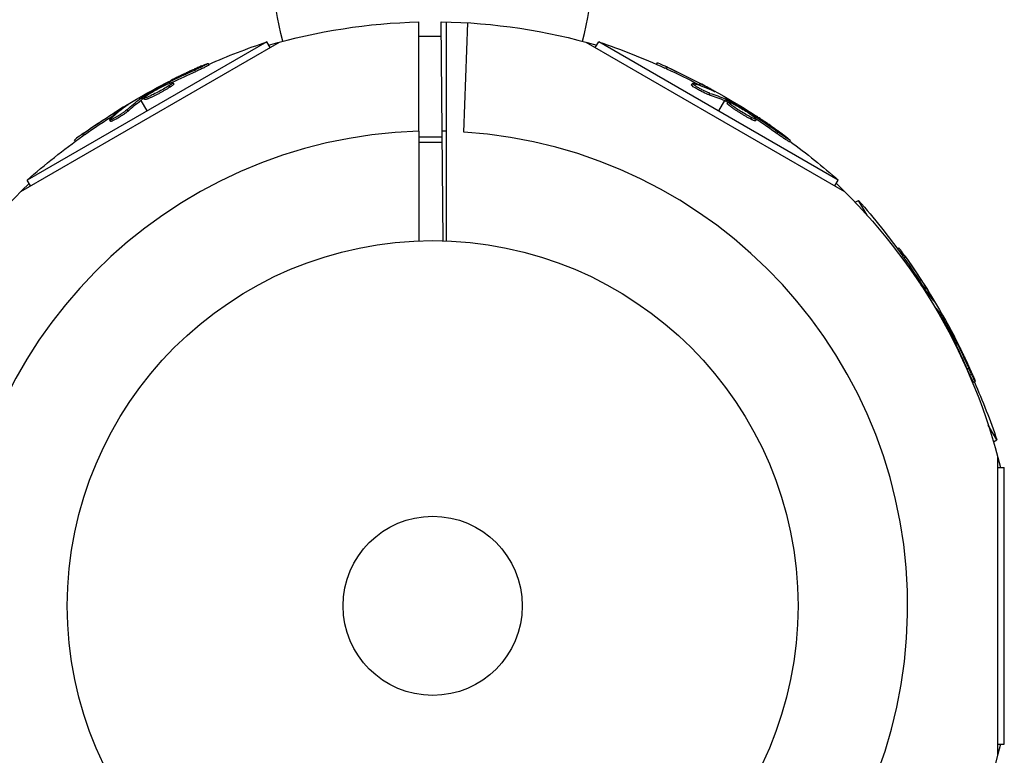
# Model space of a CAD drawing. Units: millimetres. Extents: x -4889 to 5681, y -3757 to 6183.
# Drawn here: x -1389 to -1247, y -945 to -838 of the extents above; entities that cross this region are included whole.
import ezdxf

# ---------------------------------------------------------------- set-up
doc = ezdxf.new("R2010")
doc.units = ezdxf.units.MM
doc.header["$LTSCALE"] = 20
doc.layers.add('2d', color=230, linetype='Continuous')

msp = doc.modelspace()

# ---------------------------------------------------------------- linework, layer by layer
at = {"layer": '2d'}
for p, q in [((-1331.45, -854.63), (-1331.45, -838.76)), ((-1327.92, -870.52), (-1328.21, -838.75)), ((-1327.45, -854.63), (-1327.45, -838.76)), ((-1324.93, -854.75), (-1324.35, -838.89)), ((-1331.45, -840.82), (-1328.19, -840.82)), ((-1389.19, -863.37), (-1351.66, -841.7)), ((-1353.53, -841.65), (-1388.29, -861.72)), ((-1353.04, -842.5), (-1353.53, -841.65)), ((-1307.25, -841.7), (-1269.71, -863.37)), ((-1305.86, -842.5), (-1305.37, -841.65)), ((-1270.61, -861.72), (-1305.37, -841.65)), ((-1361.89, -845.01), (-1362.01, -844.79)), ((-1296.97, -844.92), (-1296.86, -844.71)), ((-1295.52, -845.57), (-1295.39, -845.35)), ((-1363.82, -845.97), (-1363.95, -845.75)), ((-1368.16, -847.9), (-1368.24, -847.77)), ((-1367.6, -847.65), (-1367.7, -847.49)), ((-1367.53, -848.21), (-1367.66, -847.99)), ((-1367.18, -847.96), (-1367.18, -847.96)), ((-1366.99, -847.75), (-1367.12, -847.54)), ((-1291.91, -847.91), (-1291.79, -847.69)), ((-1291.4, -848.02), (-1291.4, -848.02)), ((-1290.79, -847.89), (-1290.67, -847.68)), ((-1372.03, -849.75), (-1371.92, -849.95)), ((-1371.48, -849.94), (-1371.6, -849.73)), ((-1371.22, -850.03), (-1371.34, -849.81)), ((-1369.98, -849.3), (-1369.98, -849.3)), ((-1369.86, -849.51), (-1369.86, -849.51)), ((-1368.95, -848.76), (-1368.95, -848.76)), ((-1368.95, -848.76), (-1368.95, -848.76)), ((-1289.36, -849.34), (-1289.24, -849.12)), ((-1288.9, -848.72), (-1288.86, -848.66)), ((-1286.87, -849.75), (-1286.99, -849.95)), ((-1373.94, -850.99), (-1373.97, -850.93)), ((-1371.79, -850.16), (-1370.91, -851.69)), ((-1371.63, -850.04), (-1371.76, -849.83)), ((-1287.11, -850.16), (-1287.99, -851.69)), ((-1286.93, -850.24), (-1286.8, -850.03)), ((-1286.76, -850.33), (-1286.64, -850.11)), ((-1286.71, -850.6), (-1286.58, -850.38)), ((-1375.6, -852.21), (-1375.72, -852)), ((-1373.63, -851.7), (-1373.75, -851.48)), ((-1284.48, -851.92), (-1284.48, -851.92)), ((-1284.48, -851.92), (-1284.48, -851.92)), ((-1283.33, -852.17), (-1283.26, -852.05)), ((-1283.29, -852.88), (-1283.16, -852.66)), ((-1282.84, -852.54), (-1282.75, -852.37)), ((-1376.15, -853.19), (-1376.27, -852.97)), ((-1375.79, -852.81), (-1375.79, -852.81)), ((-1282.62, -853.11), (-1282.5, -852.9)), ((-1379.97, -855.15), (-1380.1, -854.93)), ((-1331.45, -855.44), (-1328.06, -855.44)), ((-1279.49, -854.97), (-1279.37, -854.75)), ((-1381.27, -856.08), (-1381.39, -855.88)), ((-1331.45, -856.23), (-1328.05, -856.23)), ((-1277.69, -856.16), (-1277.57, -855.95)), ((-1387.81, -862.57), (-1388.29, -861.72)), ((-1271.1, -862.57), (-1270.61, -861.72)), ((-1268.17, -864.94), (-1267.68, -864.66)), ((-1266.43, -866.82), (-1267.68, -864.66)), ((-1262.03, -871.68), (-1261.83, -871.57)), ((-1261.1, -872.98), (-1260.88, -872.85)), ((-1258.17, -877.35), (-1257.95, -877.23)), ((-1256.94, -879.02), (-1256.88, -878.98)), ((-1255.95, -881.29), (-1255.78, -881.19)), ((-1255.71, -880.92), (-1255.9, -881.03)), ((-1255.85, -881.45), (-1255.68, -881.35)), ((-1253.85, -884.79), (-1253.72, -884.72)), ((-1253.6, -885.35), (-1253.44, -885.25)), ((-1253.51, -885.85), (-1253.49, -885.83)), ((-1251.92, -889.13), (-1251.7, -889)), ((-1250.96, -891.06), (-1250.74, -890.94)), ((-1247.6, -899.42), (-1248.85, -897.26)), ((-1248.1, -899.71), (-1247.6, -899.42)), ((-1247.51, -901.83), (-1247.51, -945.17)), ((-1247.51, -903.43), (-1246.53, -903.43)), ((-1246.53, -943.57), (-1246.53, -903.43)), ((-1247.51, -943.57), (-1246.53, -943.57))]:
    msp.add_line(p, q, dxfattribs=at)
for radius in [53, 13]:
    msp.add_circle((-1329.45, -923.5), radius, dxfattribs=at)
at = {"layer": '2d', "extrusion": (0, 0, -1)}
for centre, radius, start, end in [((1272.16, -822.58), 81.29, 346.4884, 359.7379), ((1329.45, -923.5), 84.76, 73.6967, 88.648), ((1329.45, -923.5), 84.76, 90.8413, 106.3033), ((1320.65, -938.74), 102.5, 66.2489, 71.292), ((1338.25, -938.74), 102.5, 108.708, 114.4788), ((1338.12, -938.52), 102.5, 114.4787, 122.1677), ((1320.78, -938.52), 102.5, 54.4787, 62.1677), ((1320.65, -938.74), 102.5, 48.708, 54.4788), ((1338.25, -938.74), 102.5, 126.2489, 131.292), ((1329.45, -923.5), 84.76, 14.8338, 46.3033), ((1329.45, -923.5), 84.76, 133.6967, 166.3033), ((1344.69, -932.3), 102.5, 138.708, 144.4788), ((1344.47, -932.17), 102.5, 144.4787, 152.1677), ((1344.69, -932.3), 102.5, 156.2489, 161.292), ((1329.45, -923.5), 84.76, 193.6967, 226.3033)]:
    msp.add_arc(centre, radius, start, end, dxfattribs=at)
at = {"layer": '2d'}
for centre, radius, start, end in [((-1386.74, -822.58), 81.29, 346.4884, 359.7379), ((-1329.45, -923.5), 68.9, 91.6635, 266.238), ((-1329.45, -923.5), 68.9, 88.3365, 88.8473), ((-1329.45, -923.5), 68.9, 271.6635, 86.238)]:
    msp.add_arc(centre, radius, start, end, dxfattribs=at)
at = {"layer": '2d', "extrusion": (0, 0, -1)}
for centre, major_axis, ratio, start_param, end_param in [((-1338.35, -938.39), (51.24, 88.76), 0.987104, -0.092267, -0.040212), ((-1321.48, -938.93), (-51.24, 88.75), 0.926659, 0.060013, 0.103512), ((-1321.36, -939.14), (-51.24, 88.75), 0.926659, 0.064437, 0.103512), ((-1338.47, -938.61), (51.24, 88.76), 0.987104, -0.092267, -0.040212), ((-1335.81, -940.15), (51.23, 88.72), 0.473523, -0.106952, -0.058139), ((-1335.68, -939.93), (51.23, 88.72), 0.473523, -0.106952, -0.058139), ((-1318.34, -937.11), (-51.23, 88.72), 0.473523, -0.106952, -0.058139), ((-1318.21, -937.33), (-51.23, 88.72), 0.473523, -0.106952, -0.058139), ((-1318.34, -937.11), (-51.23, 88.72), 0.473523, -0.058139, -0.054049), ((-1318.21, -937.33), (-51.23, 88.72), 0.473523, -0.058139, -0.054049), ((-1335.81, -940.15), (51.23, 88.72), 0.473523, -0.058139, -0.054049), ((-1335.68, -939.93), (51.23, 88.72), 0.473523, -0.058139, -0.054049), ((-1321, -938.65), (-51.24, 88.76), 0.987104, -0.092267, -0.040212), ((-1320.88, -938.87), (-51.24, 88.76), 0.987104, -0.092267, -0.040212), ((-1338.83, -938.12), (51.24, 88.75), 0.926659, 0.060013, 0.103512), ((-1338.95, -938.33), (51.24, 88.75), 0.926659, 0.064437, 0.103512), ((-1344.82, -932.08), (88.76, 51.24), 0.987104, -0.092267, -0.040212), ((-1344.6, -931.95), (88.76, 51.24), 0.987104, -0.092267, -0.040212), ((-1343.06, -934.61), (88.72, 51.23), 0.473523, -0.082643, -0.058139), ((-1343.06, -934.61), (88.72, 51.23), 0.473523, -0.058139, -0.054049), ((-1344.88, -931.47), (88.75, 51.24), 0.926659, 0.060013, 0.103512), ((-1345.1, -931.59), (88.75, 51.24), 0.926659, 0.064437, 0.103512)]:
    msp.add_ellipse(centre, major_axis=major_axis, ratio=ratio, start_param=start_param, end_param=end_param, dxfattribs=at)
at = {"layer": '2d'}
for centre, major_axis, end_param in [((-1338.13, -938.52), (51.25, 88.77), 0.107038), ((-1320.78, -938.53), (-51.25, 88.77), 0.107038), ((-1344.48, -932.17), (88.77, 51.25), 0.101803)]:
    msp.add_ellipse(centre, major_axis=major_axis, ratio=0.465742, start_param=0.041437, end_param=end_param, dxfattribs=at)
for points, knots in [([(-1362.92, -845.14), (-1363.12, -845.23), (-1363.32, -845.31), (-1363.61, -845.44), (-1363.76, -845.51), (-1363.92, -845.58), (-1364, -845.62), (-1364.03, -845.63), (-1364.05, -845.64), (-1364.06, -845.65), (-1364.18, -845.7), (-1364.32, -845.76), (-1364.49, -845.84), (-1364.56, -845.87), (-1364.61, -845.89), (-1364.63, -845.9), (-1364.75, -845.96), (-1364.9, -846.03), (-1365.06, -846.11), (-1365.15, -846.14), (-1365.18, -846.16), (-1365.2, -846.17), (-1365.21, -846.18), (-1365.33, -846.23), (-1365.47, -846.3), (-1365.64, -846.38), (-1365.72, -846.42), (-1365.75, -846.43), (-1365.78, -846.44), (-1365.79, -846.45), (-1365.9, -846.5), (-1366.04, -846.57), (-1366.21, -846.65), (-1366.29, -846.69), (-1366.32, -846.71), (-1366.35, -846.72), (-1366.36, -846.72), (-1366.47, -846.78), (-1366.61, -846.85), (-1366.78, -846.93), (-1366.86, -846.97), (-1366.89, -846.99), (-1366.91, -847), (-1366.92, -847.01), (-1367.14, -847.11), (-1367.33, -847.21), (-1367.5, -847.3)], [0, 0, 0, 0, 0.125, 0.125, 0.1875, 0.21875, 0.234375, 0.242188, 0.242188, 0.25, 0.25, 0.3125, 0.34375, 0.359375, 0.359375, 0.375, 0.375, 0.4375, 0.46875, 0.484375, 0.492188, 0.492188, 0.5, 0.5, 0.5625, 0.59375, 0.609375, 0.617188, 0.617188, 0.625, 0.625, 0.6875, 0.71875, 0.734375, 0.742188, 0.742188, 0.75, 0.75, 0.8125, 0.84375, 0.859375, 0.867188, 0.867188, 0.875, 0.875, 1, 1, 1, 1]), ([(-1362.92, -845.14), (-1362.77, -845.07), (-1362.63, -845.01), (-1362.51, -844.96), (-1362.38, -844.91), (-1362.28, -844.87), (-1362.2, -844.84), (-1362.12, -844.81), (-1362.06, -844.79), (-1362.03, -844.79), (-1362, -844.78), (-1362, -844.79), (-1362.03, -844.81), (-1362.05, -844.83), (-1362.11, -844.86), (-1362.18, -844.91), (-1362.26, -844.95), (-1362.36, -845), (-1362.48, -845.06), (-1362.6, -845.12), (-1362.73, -845.19), (-1362.88, -845.26), (-1363.03, -845.33), (-1363.19, -845.41), (-1363.35, -845.48), (-1363.51, -845.55), (-1363.67, -845.63), (-1363.82, -845.69), (-1363.87, -845.71), (-1363.91, -845.73), (-1363.95, -845.75)], [0, 0, 0, 0, 0.108572, 0.108572, 0.108572, 0.217262, 0.217262, 0.217262, 0.325717, 0.325717, 0.325717, 0.433622, 0.433622, 0.433622, 0.540983, 0.540983, 0.540983, 0.648042, 0.648042, 0.648042, 0.755174, 0.755174, 0.755174, 0.862717, 0.862717, 0.862717, 0.970831, 0.970831, 0.970831, 1, 1, 1, 1]), ([(-1361.89, -845.01), (-1361.89, -845.01), (-1361.89, -845.01), (-1361.88, -845.01), (-1361.91, -845.04), (-1362.02, -845.1), (-1362.06, -845.12), (-1362.16, -845.18), (-1362.22, -845.21), (-1362.41, -845.31), (-1362.56, -845.38), (-1362.82, -845.51), (-1362.91, -845.55), (-1363.09, -845.63), (-1363.18, -845.68), (-1363.37, -845.76), (-1363.46, -845.8), (-1363.65, -845.89), (-1363.74, -845.93), (-1363.82, -845.97)], [0.3749154, 0.3749154, 0.3749154, 0.3749154, 0.375, 0.375, 0.5, 0.5, 0.5625, 0.5625, 0.625, 0.625, 0.75, 0.75, 0.8125, 0.8125, 0.875, 0.875, 0.9375, 0.9375, 1, 1, 1, 1]), ([(-1295.39, -845.35), (-1295.84, -845.15), (-1296.25, -844.96), (-1296.73, -844.75), (-1296.85, -844.71), (-1296.86, -844.71)], [0, 0, 0, 0, 0.25, 0.25, 0.4513626, 0.4513626, 0.4513626, 0.4513626]), ([(-1295.52, -845.57), (-1295.57, -845.55), (-1295.63, -845.52), (-1295.71, -845.48), (-1295.73, -845.47), (-1295.77, -845.46), (-1295.77, -845.45), (-1295.78, -845.45)], [0, 0, 0, 0, 0.03125, 0.03125, 0.046875, 0.046875, 0.04983203, 0.04983203, 0.04983203, 0.04983203]), ([(-1371.6, -849.73), (-1371.32, -849.56), (-1371.05, -849.39), (-1370.49, -849.06), (-1370.21, -848.89), (-1369.65, -848.57), (-1369.37, -848.41), (-1368.95, -848.17), (-1368.8, -848.09), (-1368.52, -847.93), (-1368.38, -847.85), (-1368.24, -847.77)], [0, 0, 0, 0, 0.25, 0.25, 0.5, 0.5, 0.75, 0.75, 0.875, 0.875, 1, 1, 1, 1]), ([(-1367.66, -847.99), (-1368.02, -848.24), (-1368.56, -848.55), (-1369.67, -849.15), (-1370.23, -849.43), (-1371.06, -849.78), (-1371.31, -849.86), (-1371.37, -849.77), (-1371.18, -849.6), (-1370.81, -849.36)], [0.5, 0.5, 0.5, 0.5, 0.625, 0.625, 0.75, 0.75, 0.875, 0.875, 0.9988689, 0.9988689, 0.9988689, 0.9988689]), ([(-1367.53, -848.21), (-1367.62, -848.27), (-1367.72, -848.33), (-1367.95, -848.47), (-1368.07, -848.54), (-1368.32, -848.69), (-1368.45, -848.77), (-1368.65, -848.88), (-1368.72, -848.92), (-1368.85, -848.99), (-1368.92, -849.03), (-1369.13, -849.14), (-1369.27, -849.22), (-1369.47, -849.32), (-1369.54, -849.36), (-1369.67, -849.42), (-1369.74, -849.46), (-1369.94, -849.55), (-1370.06, -849.62), (-1370.24, -849.7), (-1370.3, -849.73), (-1370.41, -849.78), (-1370.47, -849.8), (-1370.57, -849.84), (-1370.62, -849.86), (-1370.71, -849.9), (-1370.75, -849.92), (-1370.84, -849.95), (-1370.88, -849.97), (-1370.95, -849.99), (-1370.98, -850), (-1371.02, -850.01), (-1371.04, -850.02), (-1371.07, -850.03), (-1371.1, -850.03), (-1371.13, -850.04), (-1371.15, -850.04), (-1371.16, -850.04), (-1371.17, -850.04), (-1371.18, -850.04), (-1371.2, -850.04), (-1371.21, -850.04), (-1371.21, -850.03), (-1371.22, -850.03), (-1371.22, -850.03)], [0.499999, 0.499999, 0.499999, 0.499999, 0.5312491, 0.5312491, 0.5624991, 0.5624991, 0.5937492, 0.5937492, 0.6093742, 0.6093742, 0.6249992, 0.6249992, 0.6562493, 0.6562493, 0.6718743, 0.6718743, 0.6874994, 0.6874994, 0.7187494, 0.7187494, 0.7343745, 0.7343745, 0.7499995, 0.7499995, 0.7656245, 0.7656245, 0.7812496, 0.7812496, 0.7968746, 0.7968746, 0.8124996, 0.8124996, 0.8203121, 0.8203121, 0.8281247, 0.8437497, 0.8437497, 0.8476559, 0.8476559, 0.8515622, 0.8593747, 0.8749997, 0.8749997, 0.8758243, 0.8758243, 0.8758243, 0.8758243]), ([(-1370.8, -849.35), (-1370.43, -849.11), (-1369.89, -848.79), (-1368.79, -848.2), (-1368.23, -847.92), (-1367.41, -847.57), (-1367.15, -847.49), (-1367.09, -847.58), (-1367.28, -847.75), (-1367.65, -847.99)], [0, 0, 0, 0, 0.125, 0.125, 0.25, 0.25, 0.375, 0.375, 0.4988549, 0.4988549, 0.4988549, 0.4988549]), ([(-1367.7, -847.49), (-1367.77, -847.53), (-1367.84, -847.56), (-1367.92, -847.6), (-1367.99, -847.64), (-1368.07, -847.68), (-1368.14, -847.72), (-1368.17, -847.74), (-1368.2, -847.76), (-1368.24, -847.77)], [0, 0, 0, 0, 0.404397, 0.404397, 0.404397, 0.80918, 0.80918, 0.80918, 1, 1, 1, 1]), ([(-1366.99, -847.75), (-1366.99, -847.76), (-1366.99, -847.76), (-1367, -847.78), (-1367, -847.79), (-1367.02, -847.82), (-1367.04, -847.84), (-1367.07, -847.87), (-1367.09, -847.89), (-1367.16, -847.95), (-1367.22, -847.99), (-1367.32, -848.07), (-1367.36, -848.09), (-1367.44, -848.15), (-1367.48, -848.18), (-1367.52, -848.2)], [1.375782, 1.375782, 1.375782, 1.375782, 1.3906242, 1.3906242, 1.4062492, 1.4062492, 1.4218741, 1.4218741, 1.4374991, 1.4374991, 1.4687491, 1.4687491, 1.484374, 1.484374, 1.4988524, 1.4988524, 1.4988524, 1.4988524]), ([(-1289.36, -849.34), (-1289.41, -849.33), (-1289.46, -849.31), (-1289.58, -849.26), (-1289.65, -849.23), (-1289.8, -849.17), (-1289.87, -849.14), (-1290.04, -849.06), (-1290.12, -849.02), (-1290.39, -848.89), (-1290.57, -848.8), (-1290.93, -848.6), (-1291.1, -848.51), (-1291.33, -848.37), (-1291.4, -848.32), (-1291.53, -848.24), (-1291.59, -848.2), (-1291.75, -848.09), (-1291.83, -848.02), (-1291.89, -847.96), (-1291.91, -847.94), (-1291.91, -847.92), (-1291.91, -847.91), (-1291.91, -847.91), (-1291.91, -847.91), (-1291.91, -847.91)], [0, 0, 0, 0, 0.0625, 0.0625, 0.125, 0.125, 0.1875, 0.1875, 0.25, 0.25, 0.375, 0.375, 0.5, 0.5, 0.5625, 0.5625, 0.625, 0.625, 0.75, 0.75, 0.8125, 0.8125, 0.84375, 0.84375, 0.8451889, 0.8451889, 0.8451889, 0.8451889]), ([(-1289.24, -849.12), (-1289.32, -849.1), (-1289.42, -849.06), (-1289.54, -849.01), (-1289.66, -848.96), (-1289.8, -848.9), (-1289.95, -848.83), (-1290.09, -848.76), (-1290.25, -848.68), (-1290.4, -848.6), (-1290.56, -848.52), (-1290.71, -848.43), (-1290.86, -848.35), (-1291.01, -848.27), (-1291.14, -848.19), (-1291.26, -848.11), (-1291.38, -848.04), (-1291.49, -847.97), (-1291.57, -847.91), (-1291.65, -847.85), (-1291.72, -847.8), (-1291.75, -847.76), (-1291.79, -847.72), (-1291.8, -847.69), (-1291.78, -847.68), (-1291.76, -847.67), (-1291.72, -847.67), (-1291.65, -847.69), (-1291.63, -847.7), (-1291.61, -847.7), (-1291.59, -847.71)], [0, 0, 0, 0, 0.108263, 0.108263, 0.108263, 0.216637, 0.216637, 0.216637, 0.324631, 0.324631, 0.324631, 0.431995, 0.431995, 0.431995, 0.53889, 0.53889, 0.53889, 0.64568, 0.64568, 0.64568, 0.75277, 0.75277, 0.75277, 0.860435, 0.860435, 0.860435, 0.968703, 0.968703, 0.968703, 1, 1, 1, 1]), ([(-1371.6, -849.73), (-1371.64, -849.75), (-1371.67, -849.77), (-1371.7, -849.79), (-1371.72, -849.8), (-1371.74, -849.82), (-1371.76, -849.83)], [0, 0, 0, 0, 0.536906, 0.536906, 0.536906, 1, 1, 1, 1]), ([(-1288.64, -848.84), (-1288.56, -848.87), (-1288.51, -848.89), (-1288.49, -848.9), (-1288.46, -848.91), (-1288.47, -848.9), (-1288.49, -848.88), (-1288.52, -848.86), (-1288.57, -848.83), (-1288.64, -848.79), (-1288.7, -848.75), (-1288.78, -848.71), (-1288.86, -848.66)], [0, 0, 0, 0, 0.263282, 0.263282, 0.263282, 0.526692, 0.526692, 0.526692, 0.789921, 0.789921, 0.789921, 1, 1, 1, 1]), ([(-1373.7, -850.82), (-1373.64, -850.78), (-1373.59, -850.74), (-1373.58, -850.73), (-1373.56, -850.71), (-1373.56, -850.71), (-1373.59, -850.72), (-1373.62, -850.73), (-1373.68, -850.76), (-1373.75, -850.8), (-1373.81, -850.83), (-1373.89, -850.88), (-1373.97, -850.93)], [0, 0, 0, 0, 0.263282, 0.263282, 0.263282, 0.526692, 0.526692, 0.526692, 0.789921, 0.789921, 0.789921, 1, 1, 1, 1]), ([(-1286.64, -850.11), (-1286.67, -850.09), (-1286.71, -850.07), (-1286.74, -850.06), (-1286.76, -850.04), (-1286.78, -850.03), (-1286.8, -850.03)], [0, 0, 0, 0, 0.536906, 0.536906, 0.536906, 1, 1, 1, 1]), ([(-1283.29, -852.88), (-1283.39, -852.83), (-1283.49, -852.77), (-1283.72, -852.65), (-1283.84, -852.58), (-1284.1, -852.44), (-1284.23, -852.36), (-1284.43, -852.24), (-1284.49, -852.2), (-1284.63, -852.12), (-1284.69, -852.08), (-1284.89, -851.96), (-1285.03, -851.88), (-1285.22, -851.75), (-1285.29, -851.71), (-1285.41, -851.63), (-1285.47, -851.59), (-1285.66, -851.47), (-1285.77, -851.39), (-1285.93, -851.27), (-1285.99, -851.24), (-1286.08, -851.16), (-1286.13, -851.13), (-1286.22, -851.06), (-1286.26, -851.03), (-1286.34, -850.97), (-1286.38, -850.94), (-1286.45, -850.89), (-1286.48, -850.86), (-1286.54, -850.81), (-1286.56, -850.79), (-1286.6, -850.75), (-1286.61, -850.74), (-1286.63, -850.72), (-1286.65, -850.7), (-1286.67, -850.67), (-1286.69, -850.65), (-1286.69, -850.65), (-1286.69, -850.64), (-1286.7, -850.63), (-1286.71, -850.61), (-1286.71, -850.6), (-1286.71, -850.6), (-1286.71, -850.6), (-1286.71, -850.6)], [0.499999, 0.499999, 0.499999, 0.499999, 0.5312491, 0.5312491, 0.5624991, 0.5624991, 0.5937492, 0.5937492, 0.6093742, 0.6093742, 0.6249992, 0.6249992, 0.6562493, 0.6562493, 0.6718743, 0.6718743, 0.6874994, 0.6874994, 0.7187494, 0.7187494, 0.7343745, 0.7343745, 0.7499995, 0.7499995, 0.7656245, 0.7656245, 0.7812496, 0.7812496, 0.7968746, 0.7968746, 0.8124996, 0.8124996, 0.8203121, 0.8203121, 0.8281247, 0.8437497, 0.8437497, 0.8476559, 0.8476559, 0.8515622, 0.8593747, 0.8749997, 0.8749997, 0.8758243, 0.8758243, 0.8758243, 0.8758243]), ([(-1286.64, -850.11), (-1286.35, -850.27), (-1286.07, -850.42), (-1285.5, -850.74), (-1285.22, -850.9), (-1284.66, -851.22), (-1284.38, -851.38), (-1283.96, -851.63), (-1283.82, -851.71), (-1283.54, -851.88), (-1283.4, -851.96), (-1283.26, -852.05)], [0, 0, 0, 0, 0.25, 0.25, 0.5, 0.5, 0.75, 0.75, 0.875, 0.875, 1, 1, 1, 1]), ([(-1283.16, -852.66), (-1283.56, -852.46), (-1284.1, -852.15), (-1285.17, -851.5), (-1285.69, -851.15), (-1286.41, -850.61), (-1286.61, -850.43), (-1286.56, -850.33), (-1286.32, -850.41), (-1285.93, -850.61)], [0.5, 0.5, 0.5, 0.5, 0.625, 0.625, 0.75, 0.75, 0.875, 0.875, 0.9988689, 0.9988689, 0.9988689, 0.9988689]), ([(-1285.92, -850.62), (-1285.52, -850.82), (-1284.97, -851.12), (-1283.91, -851.78), (-1283.38, -852.13), (-1282.67, -852.66), (-1282.47, -852.85), (-1282.52, -852.94), (-1282.76, -852.86), (-1283.15, -852.67)], [0, 0, 0, 0, 0.125, 0.125, 0.25, 0.25, 0.375, 0.375, 0.4988549, 0.4988549, 0.4988549, 0.4988549]), ([(-1373.75, -851.48), (-1373.82, -851.54), (-1373.9, -851.61), (-1374.01, -851.69), (-1374.11, -851.77), (-1374.23, -851.86), (-1374.37, -851.95), (-1374.5, -852.04), (-1374.65, -852.14), (-1374.79, -852.23), (-1374.94, -852.33), (-1375.09, -852.42), (-1375.24, -852.51), (-1375.38, -852.59), (-1375.52, -852.67), (-1375.65, -852.74), (-1375.77, -852.8), (-1375.88, -852.86), (-1375.98, -852.9), (-1376.07, -852.94), (-1376.14, -852.97), (-1376.2, -852.98), (-1376.25, -852.99), (-1376.27, -852.99), (-1376.27, -852.97), (-1376.28, -852.95), (-1376.25, -852.91), (-1376.21, -852.86), (-1376.19, -852.85), (-1376.18, -852.83), (-1376.16, -852.82)], [0, 0, 0, 0, 0.108263, 0.108263, 0.108263, 0.216637, 0.216637, 0.216637, 0.324631, 0.324631, 0.324631, 0.431995, 0.431995, 0.431995, 0.53889, 0.53889, 0.53889, 0.64568, 0.64568, 0.64568, 0.75277, 0.75277, 0.75277, 0.860435, 0.860435, 0.860435, 0.968703, 0.968703, 0.968703, 1, 1, 1, 1]), ([(-1373.63, -851.7), (-1373.66, -851.73), (-1373.71, -851.77), (-1373.81, -851.85), (-1373.87, -851.9), (-1373.99, -851.99), (-1374.06, -852.04), (-1374.21, -852.15), (-1374.29, -852.2), (-1374.53, -852.36), (-1374.7, -852.47), (-1375.05, -852.69), (-1375.22, -852.79), (-1375.46, -852.92), (-1375.53, -852.96), (-1375.67, -853.03), (-1375.74, -853.06), (-1375.91, -853.15), (-1376.01, -853.18), (-1376.1, -853.2), (-1376.12, -853.2), (-1376.14, -853.2), (-1376.14, -853.2), (-1376.15, -853.19), (-1376.15, -853.19), (-1376.15, -853.19)], [0, 0, 0, 0, 0.0625, 0.0625, 0.125, 0.125, 0.1875, 0.1875, 0.25, 0.25, 0.375, 0.375, 0.5, 0.5, 0.5625, 0.5625, 0.625, 0.625, 0.75, 0.75, 0.8125, 0.8125, 0.84375, 0.84375, 0.8451889, 0.8451889, 0.8451889, 0.8451889]), ([(-1282.75, -852.37), (-1282.81, -852.33), (-1282.88, -852.29), (-1282.96, -852.24), (-1283.03, -852.19), (-1283.1, -852.15), (-1283.17, -852.11), (-1283.2, -852.09), (-1283.23, -852.07), (-1283.26, -852.05)], [0, 0, 0, 0, 0.404397, 0.404397, 0.404397, 0.80918, 0.80918, 0.80918, 1, 1, 1, 1]), ([(-1278.32, -855.33), (-1278.5, -855.2), (-1278.68, -855.07), (-1278.93, -854.89), (-1279.06, -854.79), (-1279.2, -854.69), (-1279.27, -854.64), (-1279.3, -854.62), (-1279.32, -854.6), (-1279.33, -854.6), (-1279.43, -854.53), (-1279.56, -854.43), (-1279.71, -854.33), (-1279.78, -854.28), (-1279.82, -854.25), (-1279.84, -854.24), (-1279.95, -854.16), (-1280.08, -854.07), (-1280.23, -853.96), (-1280.31, -853.91), (-1280.34, -853.89), (-1280.36, -853.87), (-1280.37, -853.87), (-1280.47, -853.8), (-1280.6, -853.7), (-1280.75, -853.6), (-1280.83, -853.55), (-1280.86, -853.53), (-1280.88, -853.51), (-1280.89, -853.51), (-1280.99, -853.44), (-1281.13, -853.35), (-1281.28, -853.24), (-1281.35, -853.19), (-1281.38, -853.17), (-1281.41, -853.16), (-1281.41, -853.15), (-1281.52, -853.08), (-1281.65, -852.99), (-1281.81, -852.89), (-1281.88, -852.84), (-1281.91, -852.82), (-1281.93, -852.81), (-1281.94, -852.8), (-1282.14, -852.67), (-1282.32, -852.55), (-1282.48, -852.44)], [0, 0, 0, 0, 0.125, 0.125, 0.1875, 0.21875, 0.234375, 0.242188, 0.242188, 0.25, 0.25, 0.3125, 0.34375, 0.359375, 0.359375, 0.375, 0.375, 0.4375, 0.46875, 0.484375, 0.492188, 0.492188, 0.5, 0.5, 0.5625, 0.59375, 0.609375, 0.617188, 0.617188, 0.625, 0.625, 0.6875, 0.71875, 0.734375, 0.742188, 0.742188, 0.75, 0.75, 0.8125, 0.84375, 0.859375, 0.867188, 0.867188, 0.875, 0.875, 1, 1, 1, 1]), ([(-1282.62, -853.11), (-1282.63, -853.12), (-1282.63, -853.12), (-1282.65, -853.13), (-1282.66, -853.13), (-1282.7, -853.12), (-1282.72, -853.12), (-1282.76, -853.11), (-1282.79, -853.1), (-1282.87, -853.07), (-1282.94, -853.04), (-1283.06, -852.99), (-1283.1, -852.97), (-1283.19, -852.93), (-1283.23, -852.91), (-1283.28, -852.88)], [1.375782, 1.375782, 1.375782, 1.375782, 1.3906242, 1.3906242, 1.4062492, 1.4062492, 1.4218741, 1.4218741, 1.4374991, 1.4374991, 1.4687491, 1.4687491, 1.484374, 1.484374, 1.4988524, 1.4988524, 1.4988524, 1.4988524]), ([(-1380.1, -854.93), (-1380.5, -855.22), (-1380.87, -855.48), (-1381.29, -855.79), (-1381.39, -855.87), (-1381.39, -855.88)], [0, 0, 0, 0, 0.25, 0.25, 0.4513626, 0.4513626, 0.4513626, 0.4513626]), ([(-1379.97, -855.15), (-1380.02, -855.18), (-1380.07, -855.22), (-1380.14, -855.27), (-1380.17, -855.29), (-1380.2, -855.31), (-1380.2, -855.31), (-1380.21, -855.31)], [0, 0, 0, 0, 0.03125, 0.03125, 0.046875, 0.046875, 0.04983203, 0.04983203, 0.04983203, 0.04983203]), ([(-1277.69, -856.16), (-1277.69, -856.16), (-1277.69, -856.16), (-1277.7, -856.17), (-1277.73, -856.16), (-1277.84, -856.1), (-1277.88, -856.07), (-1277.97, -856.01), (-1278.03, -855.98), (-1278.21, -855.86), (-1278.36, -855.77), (-1278.59, -855.61), (-1278.67, -855.55), (-1278.84, -855.43), (-1278.92, -855.38), (-1279.09, -855.26), (-1279.17, -855.2), (-1279.34, -855.08), (-1279.41, -855.02), (-1279.49, -854.97)], [0.3749154, 0.3749154, 0.3749154, 0.3749154, 0.375, 0.375, 0.5, 0.5, 0.5625, 0.5625, 0.625, 0.625, 0.75, 0.75, 0.8125, 0.8125, 0.875, 0.875, 0.9375, 0.9375, 1, 1, 1, 1]), ([(-1278.32, -855.33), (-1278.19, -855.43), (-1278.06, -855.52), (-1277.96, -855.6), (-1277.86, -855.68), (-1277.77, -855.76), (-1277.7, -855.81), (-1277.64, -855.86), (-1277.59, -855.9), (-1277.58, -855.93), (-1277.56, -855.95), (-1277.56, -855.96), (-1277.59, -855.94), (-1277.62, -855.93), (-1277.68, -855.9), (-1277.75, -855.86), (-1277.83, -855.81), (-1277.92, -855.75), (-1278.04, -855.68), (-1278.15, -855.61), (-1278.27, -855.52), (-1278.41, -855.43), (-1278.54, -855.34), (-1278.69, -855.24), (-1278.83, -855.14), (-1278.97, -855.03), (-1279.12, -854.93), (-1279.26, -854.83), (-1279.29, -854.8), (-1279.33, -854.78), (-1279.37, -854.75)], [0, 0, 0, 0, 0.108572, 0.108572, 0.108572, 0.217262, 0.217262, 0.217262, 0.325717, 0.325717, 0.325717, 0.433622, 0.433622, 0.433622, 0.540983, 0.540983, 0.540983, 0.648042, 0.648042, 0.648042, 0.755174, 0.755174, 0.755174, 0.862717, 0.862717, 0.862717, 0.970831, 0.970831, 0.970831, 1, 1, 1, 1]), ([(-1260.88, -872.85), (-1261.17, -872.45), (-1261.43, -872.08), (-1261.75, -871.66), (-1261.82, -871.56), (-1261.83, -871.57)], [0, 0, 0, 0, 0.25, 0.25, 0.4513626, 0.4513626, 0.4513626, 0.4513626]), ([(-1261.1, -872.98), (-1261.13, -872.93), (-1261.17, -872.88), (-1261.22, -872.81), (-1261.24, -872.78), (-1261.26, -872.75), (-1261.26, -872.75), (-1261.26, -872.74)], [0, 0, 0, 0, 0.03125, 0.03125, 0.046875, 0.046875, 0.04983203, 0.04983203, 0.04983203, 0.04983203]), ([(-1256.77, -879.25), (-1256.73, -879.31), (-1256.69, -879.36), (-1256.68, -879.38), (-1256.66, -879.39), (-1256.66, -879.39), (-1256.67, -879.36), (-1256.68, -879.33), (-1256.71, -879.27), (-1256.75, -879.2), (-1256.79, -879.14), (-1256.83, -879.06), (-1256.88, -878.98)], [0, 0, 0, 0, 0.263282, 0.263282, 0.263282, 0.526692, 0.526692, 0.526692, 0.789921, 0.789921, 0.789921, 1, 1, 1, 1]), ([(-1255.68, -881.35), (-1255.7, -881.31), (-1255.72, -881.28), (-1255.74, -881.25), (-1255.75, -881.23), (-1255.77, -881.21), (-1255.78, -881.19)], [0, 0, 0, 0, 0.536906, 0.536906, 0.536906, 1, 1, 1, 1]), ([(-1255.68, -881.35), (-1255.51, -881.63), (-1255.34, -881.9), (-1255.01, -882.46), (-1254.84, -882.74), (-1254.52, -883.3), (-1254.36, -883.58), (-1254.12, -884.01), (-1254.04, -884.15), (-1253.88, -884.43), (-1253.8, -884.57), (-1253.72, -884.72)], [0, 0, 0, 0, 0.25, 0.25, 0.5, 0.5, 0.75, 0.75, 0.875, 0.875, 1, 1, 1, 1]), ([(-1255.31, -882.15), (-1255.06, -882.52), (-1254.74, -883.06), (-1254.15, -884.16), (-1253.87, -884.72), (-1253.52, -885.54), (-1253.44, -885.8), (-1253.49, -885.84), (-1253.5, -885.84), (-1253.52, -885.83)], [0, 0, 0, 0, 0.125, 0.125, 0.25, 0.25, 0.375, 0.375, 0.3961708, 0.3961708, 0.3961708, 0.3961708]), ([(-1253.44, -885.25), (-1253.48, -885.19), (-1253.52, -885.11), (-1253.55, -885.04), (-1253.59, -884.96), (-1253.63, -884.88), (-1253.67, -884.81), (-1253.69, -884.78), (-1253.71, -884.75), (-1253.72, -884.72)], [0, 0, 0, 0, 0.404397, 0.404397, 0.404397, 0.80918, 0.80918, 0.80918, 1, 1, 1, 1]), ([(-1251.09, -890.03), (-1251.18, -889.83), (-1251.27, -889.63), (-1251.39, -889.34), (-1251.46, -889.19), (-1251.53, -889.03), (-1251.57, -888.95), (-1251.58, -888.92), (-1251.59, -888.9), (-1251.6, -888.89), (-1251.65, -888.78), (-1251.71, -888.63), (-1251.79, -888.46), (-1251.82, -888.39), (-1251.84, -888.34), (-1251.85, -888.32), (-1251.91, -888.2), (-1251.98, -888.05), (-1252.06, -887.89), (-1252.1, -887.81), (-1252.11, -887.77), (-1252.12, -887.75), (-1252.13, -887.74), (-1252.18, -887.62), (-1252.25, -887.48), (-1252.33, -887.31), (-1252.37, -887.23), (-1252.38, -887.2), (-1252.39, -887.18), (-1252.4, -887.16), (-1252.45, -887.05), (-1252.52, -886.91), (-1252.6, -886.74), (-1252.64, -886.66), (-1252.66, -886.63), (-1252.67, -886.6), (-1252.68, -886.59), (-1252.73, -886.48), (-1252.8, -886.34), (-1252.88, -886.17), (-1252.92, -886.09), (-1252.94, -886.06), (-1252.95, -886.04), (-1252.96, -886.03), (-1253.06, -885.81), (-1253.16, -885.63), (-1253.25, -885.45)], [0, 0, 0, 0, 0.125, 0.125, 0.1875, 0.21875, 0.234375, 0.242188, 0.242188, 0.25, 0.25, 0.3125, 0.34375, 0.359375, 0.359375, 0.375, 0.375, 0.4375, 0.46875, 0.484375, 0.492188, 0.492188, 0.5, 0.5, 0.5625, 0.59375, 0.609375, 0.617188, 0.617188, 0.625, 0.625, 0.6875, 0.71875, 0.734375, 0.742188, 0.742188, 0.75, 0.75, 0.8125, 0.84375, 0.859375, 0.867188, 0.867188, 0.875, 0.875, 1, 1, 1, 1]), ([(-1250.96, -891.06), (-1250.96, -891.06), (-1250.96, -891.06), (-1250.97, -891.07), (-1250.99, -891.04), (-1251.05, -890.94), (-1251.07, -890.89), (-1251.13, -890.79), (-1251.16, -890.74), (-1251.26, -890.54), (-1251.34, -890.39), (-1251.46, -890.13), (-1251.5, -890.04), (-1251.59, -889.86), (-1251.63, -889.77), (-1251.71, -889.58), (-1251.76, -889.49), (-1251.84, -889.3), (-1251.88, -889.21), (-1251.92, -889.13)], [0.3749154, 0.3749154, 0.3749154, 0.3749154, 0.375, 0.375, 0.5, 0.5, 0.5625, 0.5625, 0.625, 0.625, 0.75, 0.75, 0.8125, 0.8125, 0.875, 0.875, 0.9375, 0.9375, 1, 1, 1, 1]), ([(-1251.09, -890.03), (-1251.02, -890.18), (-1250.96, -890.32), (-1250.91, -890.45), (-1250.86, -890.57), (-1250.82, -890.67), (-1250.79, -890.75), (-1250.76, -890.83), (-1250.74, -890.89), (-1250.74, -890.92), (-1250.74, -890.95), (-1250.74, -890.95), (-1250.76, -890.92), (-1250.78, -890.9), (-1250.82, -890.84), (-1250.86, -890.77), (-1250.9, -890.69), (-1250.95, -890.59), (-1251.01, -890.47), (-1251.07, -890.36), (-1251.14, -890.22), (-1251.21, -890.07), (-1251.28, -889.92), (-1251.36, -889.76), (-1251.43, -889.61), (-1251.5, -889.45), (-1251.58, -889.28), (-1251.65, -889.13), (-1251.66, -889.08), (-1251.68, -889.04), (-1251.7, -889)], [0, 0, 0, 0, 0.108572, 0.108572, 0.108572, 0.217262, 0.217262, 0.217262, 0.325717, 0.325717, 0.325717, 0.433622, 0.433622, 0.433622, 0.540983, 0.540983, 0.540983, 0.648042, 0.648042, 0.648042, 0.755174, 0.755174, 0.755174, 0.862717, 0.862717, 0.862717, 0.970831, 0.970831, 0.970831, 1, 1, 1, 1])]:
    msp.add_open_spline(points, degree=3, knots=knots, dxfattribs=at)
for points in [[(-1368.63, -847.88), (-1368.34, -847.72), (-1367.95, -847.52), (-1367.5, -847.3)], [(-1367.65, -847.99), (-1367.65, -847.99), (-1367.65, -847.99), (-1367.66, -847.99)], [(-1367.52, -848.2), (-1367.52, -848.21), (-1367.53, -848.21), (-1367.53, -848.21)], [(-1367.47, -847.87), (-1367.47, -847.87), (-1367.47, -847.87), (-1367.47, -847.87)], [(-1367.47, -847.87), (-1367.47, -847.87), (-1367.47, -847.87), (-1367.47, -847.87)], [(-1290.34, -848.13), (-1290.48, -848.06), (-1290.63, -847.98), (-1290.79, -847.89)], [(-1288.86, -848.66), (-1289.35, -848.38), (-1289.98, -848.04), (-1290.67, -847.68)], [(-1370.86, -849.7), (-1370.86, -849.7), (-1370.86, -849.7), (-1370.86, -849.7)], [(-1370.81, -849.36), (-1370.81, -849.36), (-1370.81, -849.36), (-1370.8, -849.35)], [(-1373.97, -850.93), (-1374.46, -851.21), (-1375.07, -851.58), (-1375.72, -852)], [(-1371.48, -849.94), (-1371.54, -849.98), (-1371.6, -850.02), (-1371.63, -850.04)], [(-1371.48, -849.94), (-1371.42, -849.91), (-1371.37, -849.88), (-1371.32, -849.85)], [(-1371.28, -849.83), (-1371.28, -849.83), (-1371.28, -849.83), (-1371.28, -849.83)], [(-1286.76, -850.33), (-1286.83, -850.29), (-1286.89, -850.26), (-1286.93, -850.24)], [(-1286.76, -850.33), (-1286.71, -850.36), (-1286.65, -850.38), (-1286.6, -850.41)], [(-1286.56, -850.43), (-1286.56, -850.43), (-1286.56, -850.43), (-1286.56, -850.43)], [(-1286.24, -850.73), (-1286.24, -850.73), (-1286.24, -850.73), (-1286.24, -850.73)], [(-1285.93, -850.61), (-1285.92, -850.61), (-1285.92, -850.61), (-1285.92, -850.62)], [(-1375.17, -851.94), (-1375.3, -852.03), (-1375.45, -852.12), (-1375.6, -852.21)], [(-1283.55, -851.76), (-1283.27, -851.94), (-1282.9, -852.17), (-1282.48, -852.44)], [(-1283.15, -852.67), (-1283.16, -852.66), (-1283.16, -852.66), (-1283.16, -852.66)], [(-1283.28, -852.88), (-1283.28, -852.88), (-1283.28, -852.88), (-1283.29, -852.88)], [(-1282.96, -852.76), (-1282.96, -852.76), (-1282.96, -852.76), (-1282.96, -852.76)], [(-1282.96, -852.76), (-1282.96, -852.76), (-1282.96, -852.76), (-1282.96, -852.76)], [(-1331.45, -854.63), (-1331.45, -859.93), (-1331.45, -865.24), (-1331.45, -870.54)], [(-1327.45, -870.54), (-1327.45, -865.24), (-1327.45, -859.93), (-1327.45, -854.63)], [(-1257.89, -877.78), (-1257.98, -877.65), (-1258.07, -877.5), (-1258.17, -877.35)], [(-1256.88, -878.98), (-1257.16, -878.49), (-1257.53, -877.88), (-1257.95, -877.23)], [(-1255.76, -881.61), (-1255.71, -881.59), (-1255.55, -881.78), (-1255.31, -882.14)], [(-1255.31, -882.14), (-1255.31, -882.14), (-1255.31, -882.14), (-1255.31, -882.15)], [(-1253.83, -884.32), (-1253.67, -884.62), (-1253.47, -885.01), (-1253.25, -885.45)]]:
    msp.add_open_spline(points, degree=3, dxfattribs=at)

doc.saveas('drawing.dxf')
